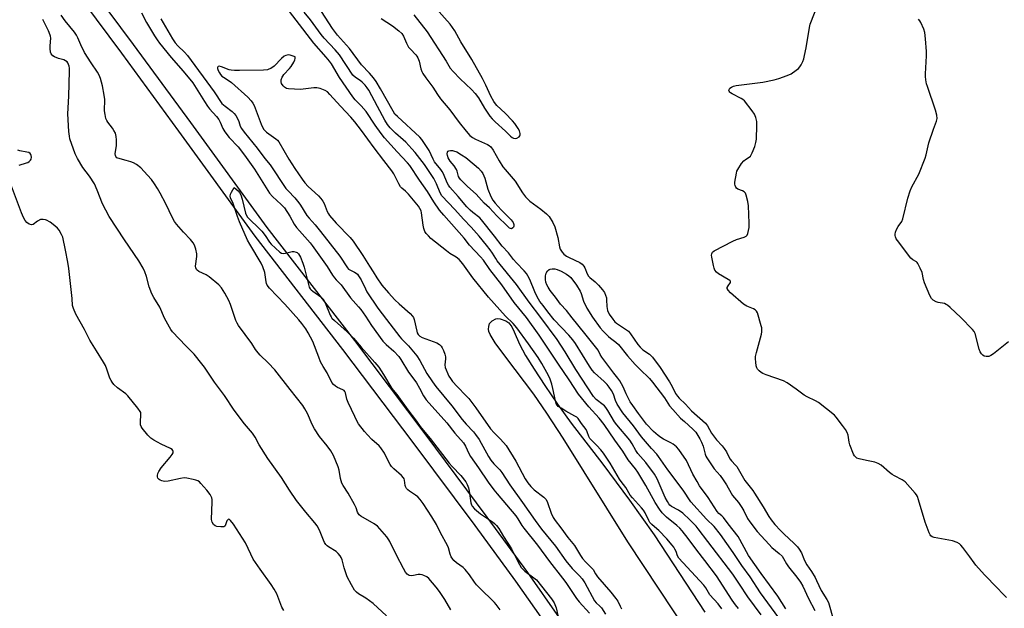
# Model space of a CAD drawing. Units: inches. Extents: x 1171770 to 1177770, y 525460 to 529460.
# Drawn here: x 1177138 to 1177550, y 525669 to 525915 of the extents above; entities that cross this region are included whole.
import ezdxf

# ---------------------------------------------------------------- set-up
doc = ezdxf.new("R2010")
doc.units = ezdxf.units.IN
doc.header["$MEASUREMENT"] = 0
for name, color, linetype in [('HYDRO-Water Body', 4, 'Continuous'), ('TRANS-Non Street Sidewalk', 7, 'Continuous'), ('Undefined', 1, 'Continuous')]:
    doc.layers.add(name, color=color, linetype=linetype)

msp = doc.modelspace()

# ---------------------------------------------------------------- linework, layer by layer
at = {"layer": 'HYDRO-Water Body'}
msp.add_lwpolyline([(1177418.56, 525657.19), (1177392.48, 525696.36), (1177365.44, 525739.68), (1177358.57, 525750.23), (1177353.12, 525758.12), (1177341.35, 525773.59), (1177336.94, 525779.67), (1177334.84, 525783.1), (1177334.29, 525784.43), (1177334.11, 525785.31), (1177334.23, 525786.54), (1177334.59, 525787.73), (1177335.73, 525788.9), (1177337.19, 525789.68), (1177338, 525789.78), (1177338.98, 525789.66), (1177341.43, 525788.88), (1177342.63, 525788), (1177343.87, 525786.32), (1177344.92, 525784.24), (1177347.1, 525779.11), (1177349.69, 525774.38), (1177353.25, 525768.57), (1177357.7, 525761.75), (1177363.09, 525753.92), (1177368.85, 525746.06), (1177382.11, 525728.85), (1177393.16, 525713.83), (1177403.52, 525699.21), (1177424.81, 525666.93)], dxfattribs=at)
at = {"layer": 'TRANS-Non Street Sidewalk'}
for points in [[(1177169.39, 525925.97), (1177185.34, 525904.61), (1177209.31, 525871.86), (1177241.3, 525827.99), (1177277.96, 525780.58), (1177307.44, 525741.53), (1177333.5, 525706.7), (1177350.54, 525683.46), (1177363.8, 525664.58)], [(1177358.83, 525661.07), (1177345.61, 525679.91), (1177328.59, 525703.12), (1177302.57, 525737.89), (1177273.13, 525776.9), (1177236.45, 525824.34), (1177204.41, 525868.27), (1177180.48, 525900.96), (1177164.55, 525922.29)]]:
    msp.add_lwpolyline(points, dxfattribs=at)
at = {"layer": 'Undefined'}
for points, elevation in [([(1177438.87, 525668.38), (1177437.64, 525669.98), (1177436.31, 525671.92), (1177429.71, 525682.06), (1177424.82, 525688.53), (1177421.41, 525692.85), (1177417.86, 525697.77), (1177415.25, 525700.96), (1177414.29, 525702.03), (1177413.05, 525703.18), (1177408.73, 525706.66), (1177406.97, 525708.51), (1177405.76, 525710), (1177403.93, 525712.87), (1177400.14, 525719.93), (1177396.74, 525725.55), (1177395.78, 525726.87), (1177392.65, 525730.64), (1177390.44, 525734.31), (1177387.12, 525738.89), (1177382.66, 525745.51), (1177380.55, 525748.14), (1177376.26, 525752.82), (1177371.91, 525758.22), (1177367.94, 525764.23), (1177363.42, 525770.69), (1177355.41, 525782.9), (1177350.08, 525790.19), (1177344.96, 525796.5), (1177339.72, 525803.95), (1177334.74, 525810.37), (1177331.99, 525814.22), (1177330.74, 525815.7), (1177326.26, 525820.56), (1177323.98, 525823.44), (1177315.42, 525833.11), (1177313.68, 525835.19), (1177311.19, 525838.66), (1177308.63, 525843), (1177305.31, 525847.72), (1177301.17, 525853.87), (1177300.25, 525854.97), (1177295.86, 525859.64), (1177290.62, 525865.48), (1177289.16, 525867.22), (1177286.64, 525870.79), (1177282.85, 525876.5), (1177280.75, 525878.92), (1177278.27, 525881.38), (1177277.28, 525882.61), (1177271.78, 525890.73), (1177268.38, 525896.44), (1177267.58, 525897.61), (1177266.18, 525899.27), (1177260.94, 525905.04), (1177247.59, 525922.58)], 202), ([(1177302.87, 525917.03), (1177308.44, 525909.8), (1177316.38, 525897.53), (1177318.15, 525894.63), (1177319.29, 525893.31), (1177322.33, 525890.15), (1177327.09, 525885.72), (1177328.6, 525884.04), (1177329.95, 525882.27), (1177332.48, 525877.96), (1177334.75, 525874.53), (1177335.63, 525873.36), (1177336.88, 525872.12), (1177341.24, 525868.23), (1177343.38, 525866.14), (1177344, 525865.65), (1177344.66, 525865.28), (1177345.36, 525865.17), (1177346.09, 525865.38), (1177346.97, 525865.93), (1177347.27, 525866.3), (1177347.36, 525866.53), (1177347.41, 525867.32), (1177347.17, 525868.44), (1177346.65, 525869.43), (1177345.19, 525871.53), (1177344.27, 525872.64), (1177341.14, 525875.8), (1177337.7, 525879.07), (1177337.12, 525879.74), (1177336.44, 525880.69), (1177335.09, 525882.96), (1177333.09, 525887.48), (1177331.63, 525890.38), (1177327.17, 525898.26), (1177322.62, 525905.66), (1177320.05, 525910.3), (1177319.09, 525911.73), (1177318.06, 525913.1), (1177312.17, 525919.59)], 204), ([(1177551.16, 525673.08), (1177549.58, 525674.54), (1177547.34, 525677.1), (1177542.02, 525682.59), (1177538.3, 525686.6), (1177537.58, 525687.49), (1177535.8, 525690.04), (1177532.84, 525694.03), (1177532.11, 525694.92), (1177531.49, 525695.51), (1177530.5, 525696.06), (1177528.58, 525696.76), (1177520.86, 525698.16), (1177520.07, 525698.42), (1177519.48, 525698.84), (1177519.16, 525699.28), (1177518.79, 525700.05), (1177517.17, 525704.51), (1177514.37, 525713.94), (1177513.87, 525715.32), (1177513.42, 525716.07), (1177512.87, 525716.77), (1177508.68, 525721.42), (1177507.53, 525722.26), (1177504.21, 525723.92), (1177503.23, 525724.48), (1177502.1, 525725.36), (1177498.63, 525728.39), (1177497.42, 525729.16), (1177496.03, 525729.67), (1177492.53, 525730.33), (1177489.48, 525731.04), (1177488.45, 525731.43), (1177487.87, 525731.89), (1177487.54, 525732.33), (1177487.12, 525733.1), (1177485.5, 525736.91), (1177485.21, 525738.05), (1177484.86, 525740.98), (1177484.48, 525742.07), (1177483.72, 525743.34), (1177482.53, 525745.05), (1177479.83, 525748.54), (1177479.05, 525749.37), (1177472.35, 525754.61), (1177471.11, 525755.36), (1177467.68, 525756.99), (1177466.36, 525757.73), (1177463.09, 525760.27), (1177459.3, 525762.97), (1177457.73, 525763.72), (1177450.46, 525766.28), (1177449.09, 525766.84), (1177448.36, 525767.28), (1177447.49, 525767.97), (1177446.92, 525768.56), (1177446.51, 525769.25), (1177446.3, 525770.08), (1177446.12, 525771.54), (1177446.03, 525773.02), (1177446.08, 525773.9), (1177446.45, 525775.62), (1177448.48, 525783.34), (1177448.66, 525784.2), (1177448.74, 525785.05), (1177448.63, 525785.91), (1177448.42, 525786.77), (1177446.83, 525792.18), (1177446.46, 525792.93), (1177445.9, 525793.48), (1177445.18, 525793.86), (1177442.34, 525795.06), (1177440.98, 525795.9), (1177435.55, 525800.65), (1177434.53, 525801.67), (1177434.19, 525802.33), (1177434.21, 525802.79), (1177434.52, 525803.47), (1177435.51, 525804.91), (1177435.58, 525805.28), (1177435.52, 525805.45), (1177435.24, 525805.78), (1177434.6, 525806.23), (1177430.55, 525808.6), (1177429.7, 525809.3), (1177429.01, 525810.12), (1177428.66, 525810.87), (1177428.38, 525812.02), (1177427.72, 525815.56), (1177427.63, 525816.42), (1177427.66, 525816.95), (1177427.95, 525817.59), (1177428.7, 525818.15), (1177436.59, 525822.28), (1177438.06, 525822.94), (1177441.23, 525823.9), (1177442.17, 525824.35), (1177442.5, 525824.7), (1177442.81, 525825.43), (1177443.3, 525827.95), (1177443.34, 525829.71), (1177443.07, 525837.06), (1177442.8, 525838.76), (1177442.09, 525841.52), (1177441.79, 525842.27), (1177441.3, 525842.86), (1177440.57, 525843.25), (1177438.68, 525844.02), (1177438.1, 525844.42), (1177437.8, 525844.83), (1177437.5, 525845.57), (1177437.4, 525846.09), (1177437.4, 525846.94), (1177437.99, 525850.69), (1177438.23, 525851.51), (1177438.61, 525852.28), (1177440.22, 525854.73), (1177441.12, 525855.85), (1177441.77, 525856.38), (1177443.4, 525857.37), (1177443.92, 525857.86), (1177444.63, 525859.13), (1177445.78, 525861.9), (1177446.22, 525863.52), (1177446.41, 525864.92), (1177446.57, 525870.57), (1177446.52, 525872.35), (1177446.11, 525874.04), (1177445.54, 525875.37), (1177444.56, 525876.78), (1177441.37, 525880.91), (1177440.77, 525881.5), (1177440.05, 525881.99), (1177436.31, 525883.83), (1177435.6, 525884.26), (1177435.21, 525884.62), (1177434.96, 525885.03), (1177434.87, 525885.47), (1177434.92, 525885.68), (1177435.32, 525886.27), (1177435.97, 525886.74), (1177436.77, 525887.06), (1177437.91, 525887.37), (1177449.16, 525888.82), (1177453.79, 525889.76), (1177455.8, 525890.27), (1177459.35, 525891.57), (1177460.94, 525892.27), (1177463.1, 525893.78), (1177464.01, 525894.52), (1177464.61, 525895.13), (1177465.22, 525896.09), (1177465.84, 525897.39), (1177466.23, 525898.5), (1177466.61, 525899.94), (1177467.3, 525903.15), (1177468.66, 525911.62), (1177468.97, 525913.06), (1177472.59, 525922.25)], 206), ([(1177318.42, 525667.9), (1177315.86, 525672.23), (1177313.58, 525675.61), (1177312.25, 525677.35), (1177309.12, 525680.94), (1177308.25, 525681.65), (1177307.06, 525682.31), (1177306.31, 525682.59), (1177305.51, 525682.68), (1177304.66, 525682.61), (1177302.75, 525682.2), (1177301.96, 525682.12), (1177300.96, 525682.3), (1177300.49, 525682.48), (1177300.07, 525682.78), (1177299.36, 525683.67), (1177298.48, 525685.19), (1177295.6, 525690.77), (1177292.85, 525696.46), (1177292.39, 525697.2), (1177291.5, 525698.37), (1177288.68, 525701.8), (1177287.66, 525702.86), (1177286.21, 525703.86), (1177280.63, 525707.15), (1177279.98, 525707.66), (1177279.63, 525708.08), (1177279.27, 525708.82), (1177278.69, 525710.61), (1177278.07, 525711.93), (1177275.32, 525716.76), (1177273.26, 525719.93), (1177272.7, 525720.93), (1177272.12, 525722.84), (1177271.53, 525726.28), (1177271.19, 525727.69), (1177269.15, 525732.46), (1177268.08, 525734.47), (1177266.61, 525736.59), (1177263.4, 525740.4), (1177261.26, 525743.63), (1177260.26, 525745.45), (1177258.32, 525750.05), (1177257.21, 525752.03), (1177256.3, 525753.46), (1177251.01, 525760.1), (1177244.66, 525768.33), (1177241.9, 525771.25), (1177238.54, 525774.46), (1177237.6, 525775.49), (1177236.57, 525776.89), (1177234.97, 525779.33), (1177229.4, 525786.94), (1177228.81, 525787.91), (1177228.35, 525788.98), (1177226.08, 525795.67), (1177225.42, 525797.37), (1177223.72, 525800.41), (1177222.33, 525802.62), (1177221.13, 525803.87), (1177217.14, 525807.29), (1177215.92, 525808.05), (1177212.8, 525809.56), (1177212.12, 525810.02), (1177211.81, 525810.38), (1177211.53, 525811.01), (1177211.44, 525811.8), (1177211.92, 525815.78), (1177211.92, 525816.91), (1177211.51, 525818.86), (1177210.96, 525820.49), (1177210.37, 525821.5), (1177209.32, 525822.93), (1177206.33, 525825.99), (1177203.46, 525829.31), (1177202.57, 525830.46), (1177201.73, 525831.94), (1177198.92, 525837.86), (1177196.61, 525842.26), (1177195.49, 525844.31), (1177194.23, 525846.24), (1177192.93, 525848.05), (1177191.35, 525849.85), (1177188.48, 525852.85), (1177186.68, 525854.29), (1177185.45, 525855.05), (1177184.36, 525855.47), (1177182.36, 525856.05), (1177178.92, 525856.9), (1177178.44, 525857.15), (1177177.99, 525857.62), (1177177.82, 525858.04), (1177177.75, 525858.78), (1177178.3, 525862.31), (1177178.32, 525864.64), (1177178.19, 525866.08), (1177177.81, 525867.38), (1177177.24, 525868.61), (1177176.56, 525869.58), (1177174.6, 525872.06), (1177174.18, 525872.76), (1177173.88, 525873.58), (1177173.49, 525875.3), (1177173.27, 525876.76), (1177173.34, 525881.55), (1177173.17, 525883.31), (1177172.37, 525887.28), (1177171.53, 525890.33), (1177171.05, 525891.67), (1177170.32, 525892.93), (1177167.65, 525896.91), (1177164.94, 525901.18), (1177163.39, 525904.41), (1177162.14, 525907.33), (1177161.55, 525908.42), (1177160.63, 525909.68), (1177156.8, 525914.46), (1177155.1, 525916.85)], 204), ([(1177188.83, 525917.83), (1177190.91, 525913.74), (1177194.15, 525908.15), (1177195.29, 525906.43), (1177196.32, 525905.06), (1177201.18, 525899.11), (1177206.22, 525893.43), (1177210.24, 525888.5), (1177215.11, 525880.7), (1177216.41, 525878.77), (1177217.3, 525877.62), (1177220.13, 525874.45), (1177221.2, 525873.1), (1177221.74, 525872.08), (1177222.84, 525869.39), (1177223.68, 525867.94), (1177225.47, 525865.65), (1177229.25, 525861.65), (1177231.91, 525858.2), (1177236.06, 525852.36), (1177242.43, 525842.25), (1177243.63, 525840.89), (1177247.26, 525837.59), (1177248.63, 525836.11), (1177250.86, 525832.72), (1177252.78, 525829.33), (1177253.69, 525827.99), (1177254.94, 525826.48), (1177259.37, 525821.53), (1177260.3, 525820.38), (1177266.57, 525811.65), (1177268.79, 525808.03), (1177269.61, 525806.83), (1177270.3, 525806.05), (1177272.49, 525803.89), (1177276.35, 525798.55), (1177279.75, 525794.78), (1177280.65, 525793.65), (1177282.66, 525790.88), (1177285.12, 525786.92), (1177289.89, 525780.38), (1177291.23, 525778.93), (1177294.44, 525776.17), (1177296.55, 525773.91), (1177297.38, 525772.67), (1177300.6, 525767.38), (1177303.33, 525763.84), (1177303.96, 525762.91), (1177305.23, 525760.72), (1177306.93, 525757.47), (1177308.07, 525755.8), (1177316.65, 525746.11), (1177320.09, 525741.89), (1177323.66, 525737.84), (1177324.51, 525736.43), (1177325.9, 525733.3), (1177326.57, 525732.12), (1177330.03, 525727.37), (1177334.02, 525721.39), (1177336.36, 525718.08), (1177337.72, 525716.38), (1177345.59, 525707.19), (1177346.41, 525706.03), (1177348.16, 525703.15), (1177348.97, 525702), (1177354.72, 525695), (1177359.66, 525688.12), (1177365.19, 525681.2), (1177366.56, 525679.27), (1177371.01, 525672.6), (1177372.12, 525671.26), (1177376.42, 525666.52)], 204), ([(1177196.82, 525915.3), (1177197.88, 525913.66), (1177201.8, 525906.9), (1177202.89, 525905.21), (1177204, 525903.94), (1177206.77, 525901.38), (1177208.04, 525899.89), (1177219.19, 525884.76), (1177222.46, 525879.91), (1177223.77, 525878.7), (1177226.78, 525876.53), (1177227.59, 525875.72), (1177228.31, 525874.83), (1177229.03, 525873.6), (1177229.54, 525872.26), (1177230.14, 525870.3), (1177230.65, 525869.35), (1177231.84, 525867.79), (1177237.25, 525861.18), (1177240.38, 525856.82), (1177242.64, 525854.1), (1177249.26, 525844.33), (1177250.15, 525843.27), (1177252.97, 525840.29), (1177254.71, 525838.31), (1177255.38, 525837.34), (1177258.05, 525832.95), (1177258.97, 525831.85), (1177261.51, 525829.09), (1177263.8, 525826.32), (1177271.88, 525815.89), (1177275.05, 525811.05), (1177275.53, 525810.54), (1177276.07, 525810.15), (1177277.97, 525809.22), (1177278.7, 525808.79), (1177279.25, 525808.33), (1177279.75, 525807.76), (1177280.77, 525805.96), (1177282.56, 525802.22), (1177283.19, 525801.05), (1177287.76, 525794.17), (1177291.42, 525789.49), (1177296.96, 525782.17), (1177297.74, 525781.31), (1177300.66, 525778.43), (1177304.1, 525774.25), (1177305.43, 525772.2), (1177308.34, 525766.86), (1177310.66, 525763.31), (1177312.09, 525761.32), (1177318.77, 525753.27), (1177323.13, 525747.55), (1177324.83, 525745.58), (1177327.84, 525742.39), (1177328.77, 525741.29), (1177330.19, 525739.17), (1177334.15, 525732.07), (1177335.13, 525730.57), (1177336.35, 525729.01), (1177338.85, 525726.47), (1177339.79, 525725.41), (1177343.03, 525720.18), (1177348.42, 525712.78), (1177353.76, 525705.24), (1177356.38, 525701.7), (1177362.2, 525694.48), (1177366.51, 525688.4), (1177369.24, 525685.23), (1177372.29, 525682.16), (1177373.37, 525680.9), (1177374.47, 525679.13), (1177378.51, 525671.69), (1177379.2, 525670.83), (1177380.8, 525669.44), (1177381.45, 525668.69), (1177383.18, 525666.02)], 202), ([(1177448.35, 525665.77), (1177442.78, 525673.26), (1177439.36, 525678.67), (1177436.57, 525682.78), (1177426.03, 525696.47), (1177422.04, 525701.83), (1177421.15, 525702.9), (1177418.54, 525705.52), (1177415.51, 525708.35), (1177413.76, 525709.61), (1177410.84, 525711.19), (1177410.17, 525711.7), (1177409.65, 525712.26), (1177409.08, 525713.17), (1177408.19, 525714.95), (1177404.8, 525722.69), (1177403.67, 525724.64), (1177400.03, 525729.52), (1177396.69, 525733.34), (1177395.89, 525734.59), (1177394.34, 525737.41), (1177393.35, 525738.87), (1177387.86, 525745.28), (1177386.95, 525746.64), (1177384.1, 525751.39), (1177383.3, 525752.6), (1177382.75, 525753.23), (1177382.17, 525753.75), (1177379.27, 525755.95), (1177378.18, 525757.21), (1177370.79, 525768.52), (1177366.33, 525775.84), (1177362.92, 525781.09), (1177356.09, 525790.29), (1177351.19, 525796.65), (1177345.94, 525804.09), (1177337.81, 525814.04), (1177337.17, 525814.93), (1177335.87, 525817.16), (1177334.9, 525818.56), (1177333.34, 525820.59), (1177330.24, 525824.33), (1177326.91, 525828.12), (1177323.61, 525831.45), (1177319.99, 525835.49), (1177314.6, 525841.25), (1177313.88, 525842.44), (1177312.38, 525846.16), (1177311.18, 525848.38), (1177307.29, 525854.36), (1177303.41, 525859.33), (1177302.1, 525860.87), (1177299.48, 525863.59), (1177298.43, 525864.59), (1177295.17, 525867.4), (1177292.96, 525869.68), (1177291.82, 525871), (1177290.66, 525872.8), (1177287.66, 525878.62), (1177283.95, 525885.39), (1177283.36, 525886.37), (1177282.5, 525887.54), (1177281.29, 525888.81), (1177280.34, 525889.53), (1177278.38, 525890.79), (1177277.38, 525891.74), (1177271.75, 525900.16), (1177269.92, 525902.31), (1177265.36, 525907.24), (1177264.09, 525908.71), (1177259.54, 525914.91), (1177256.89, 525918.07)], 204), ([(1177455.75, 525664.48), (1177448.12, 525675.04), (1177443.72, 525681.65), (1177440.26, 525686.47), (1177436.72, 525691.89), (1177431.4, 525699.42), (1177428.64, 525702.73), (1177425.49, 525705.87), (1177418.92, 525713.16), (1177415.74, 525718), (1177409.28, 525726.51), (1177405.44, 525732.04), (1177404.63, 525733.02), (1177402.44, 525735.37), (1177398.26, 525740.3), (1177394.84, 525744.85), (1177390.48, 525750.29), (1177388.1, 525753.93), (1177387.4, 525755.47), (1177386.48, 525758.21), (1177385.62, 525759.73), (1177384.68, 525761.15), (1177383.81, 525762.2), (1177382.59, 525763.49), (1177378.62, 525767.14), (1177377.63, 525768.22), (1177376.49, 525769.88), (1177370.55, 525779.32), (1177369.5, 525780.87), (1177367.87, 525782.8), (1177361.7, 525789.23), (1177359.02, 525792.66), (1177357.11, 525795.26), (1177355.71, 525796.95), (1177355.09, 525797.89), (1177354.55, 525798.92), (1177353.6, 525801.02), (1177351.44, 525806.22), (1177350.7, 525807.77), (1177350.1, 525808.71), (1177349.16, 525809.78), (1177345.88, 525813.08), (1177344.62, 525814.59), (1177342.6, 525817.3), (1177339.9, 525820.13), (1177336.63, 525824.25), (1177331.28, 525831.21), (1177330.55, 525831.94), (1177327.61, 525834.16), (1177326.41, 525835.24), (1177325.12, 525836.63), (1177321.47, 525840.95), (1177317.99, 525844.75), (1177317.38, 525845.63), (1177316.88, 525846.59), (1177315.27, 525850.41), (1177314.79, 525851.33), (1177314.19, 525852.19), (1177311.55, 525855.45), (1177310.94, 525856.57), (1177309.28, 525860.15), (1177306.26, 525864.8), (1177305.41, 525865.75), (1177295.98, 525874.36), (1177294.94, 525875.42), (1177294.2, 525876.57), (1177288.95, 525886.05), (1177287.09, 525889), (1177285.93, 525890.61), (1177284.33, 525892.56), (1177280.99, 525895.98), (1177275.86, 525902.93), (1177270.93, 525908.43), (1177268.86, 525911.29), (1177264.23, 525918.32)], 206), ([(1177289.24, 525915.39), (1177293.92, 525912.34), (1177296.62, 525910.28), (1177297.83, 525909.16), (1177298.54, 525908.06), (1177299.83, 525905.04), (1177300.69, 525903.47), (1177301.41, 525902.55), (1177303.66, 525900.28), (1177304.16, 525899.65), (1177304.59, 525898.93), (1177305.11, 525897.59), (1177305.8, 525894.29), (1177306.19, 525893.2), (1177306.58, 525892.45), (1177307.85, 525890.57), (1177310.81, 525886.63), (1177312.78, 525883.6), (1177314.07, 525881.81), (1177317.89, 525877.15), (1177321.86, 525871.89), (1177324.8, 525868.2), (1177326.32, 525866.48), (1177327.42, 525865.6), (1177328.66, 525864.85), (1177333.68, 525862.69), (1177334.42, 525862.28), (1177335.16, 525861.66), (1177336.14, 525860.27), (1177338.61, 525855.91), (1177340.21, 525853.33), (1177341.09, 525852.2), (1177345.26, 525847.34), (1177348.43, 525842.44), (1177349.67, 525840.79), (1177350.45, 525839.94), (1177351.49, 525839), (1177356.03, 525835.66), (1177358.51, 525833.59), (1177359.52, 525832.54), (1177361.08, 525830.04), (1177361.99, 525828.2), (1177363.19, 525823.73), (1177363.87, 525819.82), (1177364.22, 525818.83), (1177364.96, 525817.63), (1177365.7, 525816.78), (1177366.81, 525815.92), (1177367.91, 525815.32), (1177372.42, 525813.26), (1177373.33, 525812.61), (1177374.06, 525811.8), (1177374.5, 525811.11), (1177375.56, 525808.53), (1177376.11, 525807.62), (1177376.66, 525807.01), (1177378.83, 525805.16), (1177380.24, 525803.75), (1177381.95, 525801.86), (1177382.74, 525800.67), (1177383.24, 525799.64), (1177383.55, 525798.52), (1177383.64, 525797.67), (1177383.74, 525794.87), (1177384.06, 525793.14), (1177384.71, 525791.69), (1177386.19, 525789.56), (1177387.09, 525788.5), (1177387.8, 525787.86), (1177391.98, 525785.15), (1177392.74, 525784.54), (1177393.63, 525783.48), (1177396.75, 525778.95), (1177397.63, 525777.82), (1177398.81, 525776.72), (1177401.65, 525774.87), (1177402.86, 525773.61), (1177406.02, 525769.37), (1177409.98, 525763.33), (1177411.11, 525761.43), (1177412.55, 525758.42), (1177413.3, 525757.27), (1177414.04, 525756.47), (1177416.68, 525754.01), (1177419.25, 525751.21), (1177425.08, 525745.96), (1177425.89, 525744.86), (1177427.62, 525741.86), (1177428.78, 525740.12), (1177429.7, 525739), (1177432.05, 525736.53), (1177432.94, 525735.42), (1177433.88, 525733.98), (1177434.85, 525731.91), (1177435.44, 525730.91), (1177435.96, 525730.24), (1177437.69, 525728.5), (1177438.2, 525727.84), (1177440.93, 525722.93), (1177441.59, 525721.97), (1177444.87, 525717.79), (1177445.67, 525716.67), (1177449.21, 525711.06), (1177451.57, 525706.96), (1177452.54, 525705.56), (1177454.15, 525703.6), (1177456.49, 525701.1), (1177457.89, 525699.69), (1177462.21, 525695.64), (1177463.6, 525694.19), (1177464.33, 525693.28), (1177465.24, 525691.78), (1177466.22, 525689.19), (1177466.83, 525687.96), (1177467.53, 525686.77), (1177469.44, 525683.97), (1177470.97, 525681.46), (1177471.63, 525680.17), (1177473.47, 525675.99), (1177475.87, 525672.17), (1177476.54, 525670.93), (1177477.2, 525669), (1177479.16, 525661.98)], 206), ([(1177552.06, 525780.1), (1177545.79, 525775.11), (1177544.58, 525774.29), (1177543.77, 525774), (1177542.63, 525773.89), (1177541.86, 525774.06), (1177541.22, 525774.46), (1177540.68, 525775.01), (1177540.13, 525775.95), (1177539.77, 525777.07), (1177538.04, 525783.59), (1177537.69, 525784.37), (1177537, 525785.28), (1177532.03, 525790.23), (1177527.56, 525794.5), (1177526.45, 525795.45), (1177525.97, 525795.74), (1177525.16, 525796.05), (1177522.56, 525796.51), (1177521.74, 525796.77), (1177520.52, 525797.47), (1177519.7, 525798.21), (1177519, 525799.48), (1177516.88, 525804.77), (1177516.41, 525806.18), (1177515.79, 525809.07), (1177515, 525810.98), (1177514.09, 525812.8), (1177513.79, 525813.25), (1177513.42, 525813.6), (1177511.88, 525814.36), (1177511.05, 525815.14), (1177505.49, 525822.5), (1177504.99, 525823.23), (1177504.61, 525823.99), (1177504.48, 525824.61), (1177504.5, 525825.1), (1177504.7, 525825.95), (1177505.11, 525827.06), (1177505.77, 525828.36), (1177507.36, 525830.51), (1177507.8, 525831.55), (1177509.83, 525840.26), (1177510.82, 525843.35), (1177511.55, 525844.93), (1177514.43, 525850.3), (1177517.15, 525856.91), (1177517.56, 525858.31), (1177518.71, 525863.42), (1177520.57, 525869.07), (1177521.81, 525872.43), (1177522.07, 525873.56), (1177521.96, 525874.9), (1177521.46, 525877.07), (1177518.04, 525886.99), (1177517.73, 525888.12), (1177517.45, 525889.75), (1177517.29, 525891.13), (1177517.26, 525892.25), (1177517.71, 525899.86), (1177517.72, 525901.6), (1177517.27, 525906.98), (1177516.92, 525909.53), (1177516.59, 525910.92), (1177515.27, 525913.77), (1177514.84, 525914.5), (1177514.31, 525915.15)], 208), ([(1177339.07, 525667.81), (1177337.38, 525670.12), (1177336.63, 525671), (1177330.26, 525677.16), (1177329.15, 525678.33), (1177328.29, 525679.42), (1177326.22, 525682.57), (1177324.44, 525684.78), (1177323.59, 525685.56), (1177320.7, 525687.6), (1177319.69, 525688.51), (1177319.16, 525689.11), (1177318.57, 525690.13), (1177318.1, 525691.23), (1177317.42, 525693.81), (1177317.13, 525694.54), (1177313.96, 525700.39), (1177312.33, 525703.59), (1177310.4, 525706.84), (1177306.72, 525712.45), (1177305.49, 525714.08), (1177304.51, 525715.16), (1177303.57, 525715.89), (1177301.06, 525717.56), (1177300.41, 525718.1), (1177299.85, 525718.71), (1177299.44, 525719.44), (1177299.26, 525719.97), (1177299.02, 525722.18), (1177298.86, 525722.7), (1177298.6, 525723.13), (1177297.68, 525724.11), (1177294.5, 525726.88), (1177293.53, 525727.87), (1177292.92, 525728.72), (1177292.35, 525729.71), (1177290.56, 525733.45), (1177289.06, 525735.63), (1177288.29, 525736.5), (1177285.29, 525739.25), (1177283.5, 525741.07), (1177282.21, 525742.6), (1177279.74, 525745.79), (1177279.13, 525746.76), (1177278.09, 525748.79), (1177275.36, 525754.72), (1177274.84, 525756.09), (1177274.27, 525758.66), (1177273.95, 525759.34), (1177273.62, 525759.71), (1177273.19, 525759.99), (1177270.94, 525761), (1177270.02, 525761.54), (1177269.22, 525762.25), (1177268.58, 525763.1), (1177266.53, 525767.05), (1177264.89, 525769.75), (1177263.79, 525771.76), (1177263, 525773.61), (1177260.5, 525780.2), (1177258.65, 525783.88), (1177257.63, 525785.55), (1177255.97, 525787.77), (1177254.66, 525789.32), (1177248.77, 525795.85), (1177242.4, 525802.6), (1177241.49, 525803.76), (1177241.16, 525804.43), (1177240.95, 525805.2), (1177240.45, 525809.11), (1177239.67, 525811.45), (1177238.88, 525812.99), (1177234.17, 525820.89), (1177233.21, 525822.68), (1177229.82, 525830.33), (1177229.01, 525832.49), (1177227.15, 525837.97), (1177226.08, 525840.42), (1177225.95, 525841.12), (1177226.12, 525841.89), (1177226.54, 525842.76), (1177227.65, 525844.67), (1177229.28, 525843.25), (1177229.84, 525842.56), (1177230.34, 525841.67), (1177230.97, 525839.83), (1177232.29, 525833.99), (1177232.6, 525833.18), (1177233.18, 525832.23), (1177233.98, 525831.36), (1177237.91, 525827.69), (1177239.16, 525826.41), (1177240.54, 525824.62), (1177242.38, 525821.86), (1177243.11, 525820.99), (1177246.78, 525817.58), (1177247.47, 525817.15), (1177248.23, 525817.03), (1177249.04, 525817.14), (1177251.83, 525817.83), (1177252.66, 525817.9), (1177253.62, 525817.67), (1177254.04, 525817.42), (1177254.56, 525816.92), (1177255.39, 525815.58), (1177256.42, 525813.01), (1177256.9, 525811.31), (1177258.68, 525804.11), (1177259.06, 525803), (1177259.47, 525802.3), (1177259.83, 525801.88), (1177260.5, 525801.32), (1177263.94, 525798.91), (1177264.9, 525797.93), (1177265.75, 525796.42), (1177267.78, 525791.24), (1177268.19, 525790.49), (1177268.55, 525790.04), (1177269.6, 525789.01), (1177274.87, 525784.24), (1177277.58, 525781.54), (1177280.8, 525777.82), (1177286.54, 525771.41), (1177288.22, 525769.42), (1177290.22, 525766.45), (1177293.72, 525760.52), (1177295.81, 525757.96), (1177300.3, 525751.58), (1177303.93, 525746.83), (1177305.53, 525744.6), (1177309.75, 525739.58), (1177317.7, 525729.27), (1177318.87, 525727.92), (1177322.51, 525724.11), (1177324.63, 525721.4), (1177325.28, 525720.31), (1177325.78, 525718.98), (1177326.05, 525717.56), (1177326.74, 525712.7), (1177326.97, 525711.89), (1177327.31, 525711.22), (1177328.31, 525710.16), (1177330.82, 525708.03), (1177332.03, 525707.16), (1177335.79, 525704.78), (1177336.63, 525704.08), (1177337.56, 525703.12), (1177338.48, 525701.88), (1177340.43, 525698.6), (1177343.84, 525693.35), (1177344.51, 525692.08), (1177346.27, 525688.33), (1177347.11, 525686.83), (1177347.9, 525685.64), (1177348.43, 525685.02), (1177349.43, 525684.1), (1177353.21, 525681.32), (1177354.29, 525680.37), (1177360.59, 525672.46), (1177361.62, 525670.78), (1177362.47, 525668.72), (1177364.19, 525661.03)], 206), ([(1177458.78, 525668.36), (1177455.41, 525673.53), (1177448.4, 525683.14), (1177443.14, 525690.59), (1177442.24, 525692.12), (1177439.51, 525697.26), (1177438.69, 525698.62), (1177434.5, 525703.93), (1177432.58, 525706.51), (1177431.9, 525707.23), (1177430.67, 525708.26), (1177429.99, 525709.03), (1177426.19, 525714.88), (1177422.61, 525719.84), (1177421.53, 525721.56), (1177419.82, 525724.72), (1177417.08, 525730.34), (1177413.9, 525735.03), (1177412.86, 525736.17), (1177411.48, 525737.27), (1177410.53, 525737.81), (1177407.49, 525739.29), (1177406.31, 525740), (1177405.18, 525740.81), (1177403.28, 525742.49), (1177400.34, 525745.57), (1177397, 525750.05), (1177394.64, 525753.35), (1177393.56, 525754.99), (1177391.83, 525758.36), (1177390.59, 525761.3), (1177389.17, 525763.74), (1177388.4, 525764.85), (1177386.7, 525766.95), (1177381.61, 525773.66), (1177380.94, 525774.72), (1177380.04, 525776.53), (1177379.58, 525777.22), (1177374.55, 525783.54), (1177369.17, 525790.11), (1177366.78, 525793.16), (1177364.34, 525795.86), (1177362.2, 525798.78), (1177360.05, 525801.51), (1177359.11, 525802.91), (1177358.59, 525803.92), (1177358.22, 525805.01), (1177358.05, 525806.16), (1177358.1, 525807.66), (1177358.34, 525808.81), (1177358.92, 525809.77), (1177359.52, 525810.32), (1177359.99, 525810.53), (1177360.78, 525810.63), (1177361.89, 525810.57), (1177362.98, 525810.32), (1177364.53, 525809.61), (1177366.87, 525808.36), (1177367.82, 525807.73), (1177368.64, 525806.97), (1177371.03, 525803.78), (1177372.57, 525801.35), (1177373.04, 525800.32), (1177373.99, 525797.13), (1177375.32, 525794.12), (1177377.72, 525790.43), (1177380.88, 525785.88), (1177382.16, 525784.48), (1177384.42, 525782.27), (1177385.3, 525781.56), (1177387.57, 525779.98), (1177388.6, 525779), (1177392.43, 525774.26), (1177395.64, 525770.63), (1177397.53, 525768.64), (1177401.54, 525764.72), (1177402.93, 525763.2), (1177407.95, 525756.67), (1177410.05, 525753.32), (1177411.33, 525751.74), (1177414.63, 525748.15), (1177416.21, 525746.66), (1177419.81, 525743.55), (1177421.02, 525742.21), (1177422.71, 525739.47), (1177423.46, 525738), (1177424.03, 525736.38), (1177424.92, 525733.04), (1177425.24, 525732.24), (1177425.66, 525731.48), (1177428.64, 525726.97), (1177431.15, 525724.05), (1177432.49, 525722.33), (1177433.82, 525720.19), (1177435.82, 525716.66), (1177436.45, 525715.68), (1177438.84, 525712.77), (1177440.35, 525710.74), (1177441.2, 525709.3), (1177442.68, 525706.14), (1177443.59, 525704.69), (1177446.71, 525700.64), (1177451.68, 525695.27), (1177452.92, 525694.02), (1177455.97, 525691.51), (1177457.18, 525690.31), (1177457.79, 525689.42), (1177459.02, 525687.14), (1177459.83, 525685.92), (1177463.39, 525681.57), (1177464.92, 525679.49), (1177465.84, 525677.77), (1177468.16, 525672.62), (1177470.94, 525667.58)], 208)]:
    msp.add_lwpolyline(points, dxfattribs=dict(at, elevation=elevation))
at = {"layer": 'Undefined', "elevation": 208}
msp.add_lwpolyline([(1177343.78, 525827.43), (1177343.4, 525827.48), (1177343.01, 525827.68), (1177342.21, 525828.34), (1177337.66, 525832.78), (1177334.56, 525836.12), (1177332.39, 525838.19), (1177328.92, 525841.84), (1177325.41, 525845.05), (1177322.55, 525847.94), (1177322.03, 525848.63), (1177321.64, 525849.35), (1177321.05, 525851.51), (1177320.72, 525852.27), (1177319.71, 525853.73), (1177318.11, 525855.68), (1177317.31, 525857.06), (1177316.91, 525858.08), (1177316.78, 525858.83), (1177316.91, 525859.52), (1177317.17, 525859.88), (1177317.54, 525860.08), (1177318.26, 525860.21), (1177319.03, 525860.19), (1177319.55, 525860.08), (1177320.85, 525859.57), (1177322.89, 525858.41), (1177324.59, 525857.28), (1177328.19, 525854.32), (1177329.94, 525852.78), (1177331.07, 525851.57), (1177331.73, 525850.52), (1177332.66, 525848.59), (1177333.94, 525843.93), (1177335.14, 525840.98), (1177335.9, 525839.43), (1177336.92, 525838.11), (1177339.48, 525835.34), (1177343.68, 525831.16), (1177344.49, 525829.98), (1177344.78, 525829.24), (1177344.78, 525828.53), (1177344.59, 525828.1), (1177344.31, 525827.74)], close=True, dxfattribs=at)
at = {"layer": 'Undefined'}
for points in [[(1177291.45, 525665.42, 202), (1177285.89, 525670.52, 202), (1177282.76, 525672.73, 202), (1177279.64, 525674.55, 202), (1177278.82, 525675.28, 202), (1177278.08, 525676.13, 202), (1177276.72, 525678.35, 202), (1177274.96, 525681.67, 202), (1177273.68, 525685.42, 202), (1177272.83, 525688.77, 202), (1177272.44, 525689.76, 202), (1177272.05, 525690.46, 202), (1177271.18, 525691.5, 202), (1177270.38, 525692.24, 202), (1177267.16, 525694.21, 202), (1177266.51, 525694.7, 202), (1177265.95, 525695.29, 202), (1177265.48, 525696.02, 202), (1177264.96, 525697.05, 202), (1177263.33, 525701.25, 202), (1177262.32, 525703.06, 202), (1177261.44, 525704.25, 202), (1177257.58, 525708.71, 202), (1177253.73, 525713.65, 202), (1177250.8, 525718.03, 202), (1177247.49, 525723.28, 202), (1177241.75, 525731.21, 202), (1177238.12, 525736.99, 202), (1177236.34, 525740.16, 202), (1177235.29, 525741.79, 202), (1177231.94, 525745.79, 202), (1177227.63, 525751.43, 202), (1177223.51, 525757.65, 202), (1177219.37, 525763.16, 202), (1177217.08, 525766.47, 202), (1177215.16, 525769.48, 202), (1177214.11, 525770.89, 202), (1177210.81, 525774.95, 202), (1177207.37, 525778.45, 202), (1177201.81, 525784.31, 202), (1177201.07, 525785.23, 202), (1177200.47, 525786.21, 202), (1177198.37, 525790.02, 202), (1177196.41, 525794.58, 202), (1177193.89, 525798.65, 202), (1177193.09, 525800.13, 202), (1177192.01, 525803.04, 202), (1177190.93, 525807.48, 202), (1177190.17, 525809.38, 202), (1177189.42, 525810.96, 202), (1177187.59, 525813.97, 202), (1177181.64, 525822.71, 202), (1177175.18, 525832.55, 202), (1177172.42, 525837.89, 202), (1177170.23, 525843.61, 202), (1177169.09, 525846.23, 202), (1177166.98, 525849.36, 202), (1177164.19, 525852.99, 202), (1177161.98, 525856.88, 202), (1177161.04, 525858.74, 202), (1177158.81, 525865.1, 202), (1177158.56, 525866.23, 202), (1177158.37, 525868.18, 202), (1177157.96, 525875.45, 202), (1177158.29, 525882.94, 202), (1177158.55, 525893.45, 202), (1177158.54, 525894.63, 202), (1177158.41, 525895.5, 202), (1177157.89, 525896.81, 202), (1177157.57, 525897.25, 202), (1177156.98, 525897.74, 202), (1177156.26, 525898.09, 202), (1177153.99, 525898.72, 202), (1177152.34, 525899.36, 202), (1177151.61, 525899.8, 202), (1177150.97, 525900.59, 202), (1177150.7, 525901.37, 202), (1177150.53, 525902.82, 202), (1177150.52, 525904, 202), (1177150.73, 525907.17, 202), (1177150.67, 525908, 202), (1177150.54, 525908.52, 202), (1177149.8, 525910.26, 202), (1177147.39, 525915.06, 202)], [(1177250.17, 525900.19, 200), (1177249.23, 525899.98, 200), (1177248.55, 525899.61, 200), (1177247.46, 525898.63, 200), (1177244.3, 525895.44, 200), (1177242.89, 525894.51, 200), (1177242.14, 525894.15, 200), (1177241.6, 525894, 200), (1177239.86, 525893.85, 200), (1177229.83, 525893.6, 200), (1177227.77, 525893.63, 200), (1177226.32, 525893.79, 200), (1177225.49, 525893.97, 200), (1177222.25, 525895.16, 200), (1177221.26, 525895.42, 200), (1177220.87, 525895.36, 200), (1177220.73, 525895.25, 200), (1177220.57, 525894.89, 200), (1177220.58, 525894.44, 200), (1177220.85, 525893.69, 200), (1177221.4, 525892.67, 200), (1177221.89, 525891.93, 200), (1177222.45, 525891.3, 200), (1177223.08, 525890.83, 200), (1177225.15, 525889.63, 200), (1177226.53, 525888.61, 200), (1177233.33, 525882.45, 200), (1177234.73, 525880.97, 200), (1177235.37, 525880.02, 200), (1177235.91, 525878.99, 200), (1177238.86, 525871.18, 200), (1177239.34, 525870.16, 200), (1177240.05, 525869.01, 200), (1177241.14, 525867.87, 200), (1177245.1, 525865.03, 200), (1177245.74, 525864.47, 200), (1177246.28, 525863.83, 200), (1177250.48, 525856.48, 200), (1177252.97, 525852.63, 200), (1177256.03, 525848.21, 200), (1177257.27, 525846.61, 200), (1177258.58, 525845.14, 200), (1177259.97, 525843.8, 200), (1177262.96, 525841.14, 200), (1177263.93, 525840.11, 200), (1177264.72, 525838.99, 200), (1177265.27, 525838.04, 200), (1177266.54, 525834.6, 200), (1177267.07, 525833.62, 200), (1177267.55, 525832.92, 200), (1177270.39, 525829.69, 200), (1177276.13, 525823.76, 200), (1177277.48, 525822.21, 200), (1177281.56, 525816.2, 200), (1177284.3, 525811.69, 200), (1177285.87, 525809.38, 200), (1177287.32, 525806.81, 200), (1177289.42, 525803.81, 200), (1177292.2, 525800.62, 200), (1177294.93, 525797.72, 200), (1177296.73, 525795.99, 200), (1177301.32, 525791.92, 200), (1177302.3, 525790.87, 200), (1177302.69, 525790.2, 200), (1177302.99, 525789.4, 200), (1177304.07, 525784.58, 200), (1177304.32, 525783.84, 200), (1177304.7, 525783.21, 200), (1177305.45, 525782.5, 200), (1177306.35, 525781.92, 200), (1177312.5, 525779.66, 200), (1177313.64, 525778.96, 200), (1177314.38, 525778.25, 200), (1177314.81, 525777.53, 200), (1177315.25, 525776.48, 200), (1177315.84, 525774.85, 200), (1177316.12, 525773.76, 200), (1177316.16, 525772.94, 200), (1177315.86, 525770.46, 200), (1177316.01, 525769.36, 200), (1177316.38, 525768.3, 200), (1177317.1, 525766.68, 200), (1177317.6, 525765.69, 200), (1177318.24, 525764.67, 200), (1177319.13, 525763.5, 200), (1177321.04, 525761.36, 200), (1177324.78, 525757.53, 200), (1177325.85, 525756.35, 200), (1177328.87, 525752.42, 200), (1177335.02, 525743.72, 200), (1177336.51, 525741.99, 200), (1177339.23, 525739.39, 200), (1177341.53, 525736.69, 200), (1177345.6, 525730.05, 200), (1177349.58, 525722.69, 200), (1177350.63, 525721.01, 200), (1177351.92, 525719.53, 200), (1177353.31, 525718.14, 200), (1177357.31, 525715.06, 200), (1177358.34, 525714.05, 200), (1177358.93, 525712.78, 200), (1177360.38, 525708.39, 200), (1177361.27, 525706.55, 200), (1177362.02, 525705.31, 200), (1177364.48, 525702.26, 200), (1177367.43, 525698.22, 200), (1177370.16, 525694.82, 200), (1177372.73, 525690.59, 200), (1177373.56, 525689.36, 200), (1177374.83, 525687.94, 200), (1177377.49, 525685.37, 200), (1177377.94, 525684.74, 200), (1177378.96, 525682.94, 200), (1177379.89, 525681.64, 200), (1177385.37, 525675.32, 200), (1177387.49, 525672.64, 200), (1177388.28, 525671.47, 200), (1177389.27, 525669.35, 200), (1177389.83, 525668.35, 200)], [(1177431.85, 525668.28, 200), (1177430.34, 525670.34, 200), (1177426.88, 525674.18, 200), (1177425.24, 525677.03, 200), (1177424.4, 525678.22, 200), (1177413.86, 525689.52, 200), (1177413.28, 525690.47, 200), (1177412.72, 525692.23, 200), (1177412.25, 525693.31, 200), (1177411.81, 525694.05, 200), (1177411.17, 525694.9, 200), (1177408.81, 525697.6, 200), (1177405.58, 525701.03, 200), (1177404.74, 525701.84, 200), (1177402.53, 525703.67, 200), (1177401.74, 525704.48, 200), (1177401.28, 525705.22, 200), (1177399.75, 525708.47, 200), (1177399.1, 525709.56, 200), (1177398.25, 525710.62, 200), (1177394.49, 525714.77, 200), (1177393.56, 525715.91, 200), (1177391.7, 525719.03, 200), (1177389.67, 525721.66, 200), (1177389.01, 525722.62, 200), (1177385.15, 525729.26, 200), (1177383.45, 525731.84, 200), (1177382.3, 525733.46, 200), (1177381.23, 525734.8, 200), (1177379.51, 525736.66, 200), (1177377.41, 525738.77, 200), (1177376.64, 525739.66, 200), (1177376.23, 525740.39, 200), (1177375.48, 525742.45, 200), (1177375.04, 525743.4, 200), (1177373.11, 525745.9, 200), (1177371.69, 525747.93, 200), (1177371.11, 525748.52, 200), (1177370.39, 525749.01, 200), (1177366.49, 525751.09, 200), (1177364.53, 525752.24, 200), (1177363.41, 525753.05, 200), (1177362.89, 525753.62, 200), (1177362.52, 525754.27, 200), (1177362.17, 525755.37, 200), (1177361.14, 525760.6, 200), (1177360.73, 525762.31, 200), (1177360, 525764.41, 200), (1177359.26, 525765.99, 200), (1177356.46, 525770.94, 200), (1177354.92, 525773.48, 200), (1177350.97, 525779.22, 200), (1177345.97, 525785.98, 200), (1177344.5, 525787.71, 200), (1177341.27, 525790.84, 200), (1177334.16, 525798.73, 200), (1177327.64, 525806.92, 200), (1177323.39, 525812.68, 200), (1177321.8, 525814.55, 200), (1177320.6, 525815.56, 200), (1177317.94, 525817.12, 200), (1177316.52, 525818.16, 200), (1177310.04, 525823.38, 200), (1177308.95, 525824.39, 200), (1177307.97, 525825.48, 200), (1177307.47, 525826.25, 200), (1177307.05, 525827.55, 200), (1177306.79, 525828.96, 200), (1177306.15, 525834.02, 200), (1177305.94, 525834.88, 200), (1177305.44, 525835.93, 200), (1177304.77, 525836.86, 200), (1177300.63, 525841.93, 200), (1177299.41, 525843.18, 200), (1177297.85, 525844.41, 200), (1177297.27, 525845.01, 200), (1177296.52, 525846.25, 200), (1177294.44, 525850.37, 200), (1177293.62, 525851.72, 200), (1177290.34, 525856.05, 200), (1177286.19, 525861.31, 200), (1177280.98, 525868.49, 200), (1177278.16, 525872.15, 200), (1177276.43, 525874.14, 200), (1177272.15, 525878.71, 200), (1177267.71, 525883.68, 200), (1177266.7, 525884.67, 200), (1177265.77, 525885.3, 200), (1177263.61, 525886.12, 200), (1177262.21, 525886.4, 200), (1177261.04, 525886.35, 200), (1177255.44, 525885.76, 200), (1177250.42, 525886.02, 200), (1177249.58, 525886.16, 200), (1177249.07, 525886.36, 200), (1177248.64, 525886.68, 200), (1177248.09, 525887.3, 200), (1177247.49, 525888.24, 200), (1177247.23, 525888.98, 200), (1177247.3, 525889.78, 200), (1177247.69, 525890.85, 200), (1177247.96, 525891.35, 200), (1177248.47, 525892.03, 200), (1177250.82, 525894.51, 200), (1177251.53, 525895.39, 200), (1177252.63, 525897.09, 200), (1177253.05, 525898.07, 200), (1177253.2, 525898.69, 200), (1177253.17, 525899.37, 200), (1177251.11, 525900.05, 200), (1177250.17, 525900.19, 200)], [(1177137.45, 525854.02, 200), (1177140.59, 525854.94, 200), (1177141.12, 525855.18, 200), (1177141.77, 525855.62, 200), (1177142.3, 525856.17, 200), (1177142.53, 525856.59, 200), (1177142.63, 525857.32, 200), (1177142.53, 525858.07, 200), (1177142.38, 525858.54, 200), (1177142.13, 525858.94, 200), (1177141.57, 525859.32, 200), (1177140.77, 525859.53, 200), (1177137.86, 525860.01, 200), (1177137.02, 525860.25, 200)], [(1177248.4, 525667.53, 200), (1177247.61, 525669.05, 200), (1177245.41, 525674.56, 200), (1177244.39, 525676.51, 200), (1177243.13, 525678.44, 200), (1177238.45, 525684.86, 200), (1177235.61, 525689.08, 200), (1177234.52, 525691.12, 200), (1177232.3, 525695.88, 200), (1177227.31, 525703.76, 200), (1177226.07, 525705.33, 200), (1177225.7, 525705.64, 200), (1177225.34, 525705.8, 200), (1177225.02, 525705.71, 200), (1177224.55, 525705.18, 200), (1177224.32, 525704.69, 200), (1177223.83, 525703.05, 200), (1177223.71, 525702.9, 200), (1177223.33, 525702.69, 200), (1177222.02, 525702.58, 200), (1177220.32, 525702.76, 200), (1177219.59, 525703.08, 200), (1177219, 525703.63, 200), (1177218.4, 525704.55, 200), (1177218.22, 525705.07, 200), (1177218.15, 525705.63, 200), (1177218.37, 525713.16, 200), (1177218.34, 525714, 200), (1177218.17, 525714.82, 200), (1177217.52, 525716.1, 200), (1177216.08, 525717.97, 200), (1177213.62, 525720.8, 200), (1177213.02, 525721.4, 200), (1177212.37, 525721.89, 200), (1177211.57, 525722.21, 200), (1177210.42, 525722.49, 200), (1177207.77, 525722.98, 200), (1177206.6, 525723.09, 200), (1177205.15, 525722.91, 200), (1177199.9, 525721.77, 200), (1177198.45, 525721.65, 200), (1177197.35, 525721.84, 200), (1177196.58, 525722.11, 200), (1177196.16, 525722.4, 200), (1177195.68, 525722.96, 200), (1177195.42, 525723.62, 200), (1177195.42, 525724.16, 200), (1177195.64, 525724.99, 200), (1177195.98, 525725.81, 200), (1177196.98, 525727.26, 200), (1177200.78, 525731.77, 200), (1177201.66, 525732.92, 200), (1177202, 525733.64, 200), (1177202.02, 525734.13, 200), (1177201.9, 525734.6, 200), (1177201.62, 525735, 200), (1177200.97, 525735.44, 200), (1177197.03, 525737.25, 200), (1177193.91, 525738.96, 200), (1177192.66, 525739.74, 200), (1177191.41, 525740.94, 200), (1177189, 525743.86, 200), (1177188.57, 525744.57, 200), (1177188.36, 525745.36, 200), (1177188.35, 525746.5, 200), (1177188.56, 525749.63, 200), (1177188.45, 525750.42, 200), (1177188.24, 525750.92, 200), (1177187.24, 525752.32, 200), (1177182.98, 525757.49, 200), (1177182.14, 525758.25, 200), (1177178.75, 525760.86, 200), (1177177.2, 525762.26, 200), (1177176.43, 525763.14, 200), (1177176.01, 525763.88, 200), (1177175.56, 525764.93, 200), (1177174.3, 525768.69, 200), (1177173.62, 525770.18, 200), (1177172.81, 525771.62, 200), (1177169.89, 525776.25, 200), (1177167.16, 525780.8, 200), (1177164.85, 525785.23, 200), (1177161.29, 525791.7, 200), (1177160.25, 525794.02, 200), (1177159.88, 525795.31, 200), (1177159.69, 525798.25, 200), (1177158.27, 525810.78, 200), (1177157.86, 525813.48, 200), (1177156.95, 525818.43, 200), (1177155.77, 525823.95, 200), (1177155.32, 525825.02, 200), (1177154.33, 525826.76, 200), (1177153.62, 525827.66, 200), (1177152.52, 525828.64, 200), (1177150.45, 525830.22, 200), (1177149.03, 525831.04, 200), (1177148.48, 525831.21, 200), (1177147.61, 525831.33, 200), (1177147.03, 525831.33, 200), (1177146.47, 525831.22, 200), (1177145.17, 525830.58, 200), (1177143.37, 525829.19, 200), (1177142.66, 525829.07, 200), (1177141.67, 525829.35, 200), (1177140.77, 525829.96, 200), (1177140.06, 525830.83, 200), (1177139.36, 525832.09, 200), (1177138.47, 525834.1, 200), (1177133.42, 525847.46, 200)]]:
    msp.add_polyline3d(points, dxfattribs=at)

doc.saveas('drawing.dxf')
